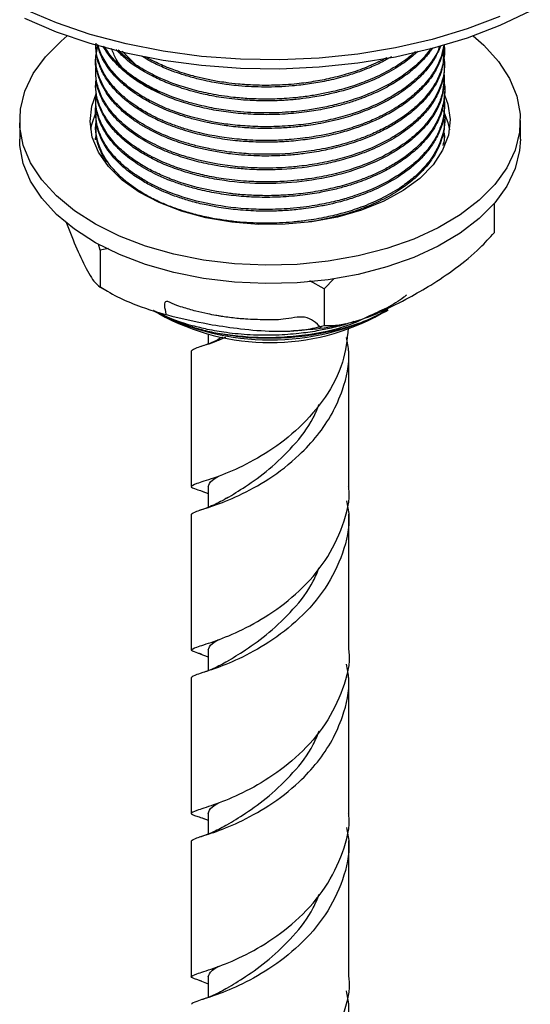
# Model space of a CAD drawing. Units: millimetres. Extents: x 5 to 995, y 5 to 995.
# Drawn here: x 260 to 282, y 859 to 902 of the extents above; entities that cross this region are included whole.
import ezdxf

# ---------------------------------------------------------------- set-up
doc = ezdxf.new("R2010")
doc.units = ezdxf.units.MM

msp = doc.modelspace()

# ---------------------------------------------------------------- linework, layer by layer
at = {"color": 7, "linetype": 'Continuous', "lineweight": 25}
for p, q in [((264.883, 900.187), (264.216, 900.847)), ((278.54, 900.823), (278.54, 900.899)), ((263.04, 900.593), (263.04, 900.517)), ((263.04, 899.981), (263.04, 899.904)), ((278.54, 900.21), (278.54, 900.287)), ((278.54, 899.598), (278.54, 899.675)), ((263.04, 899.368), (263.04, 899.292)), ((263.04, 898.756), (263.04, 898.679)), ((278.54, 898.986), (278.54, 899.062)), ((278.54, 898.373), (278.54, 898.45)), ((259.665, 897.767), (259.665, 896.95)), ((263.04, 898.144), (263.04, 898.067)), ((278.54, 897.761), (278.54, 897.837)), ((281.915, 896.95), (281.915, 897.767)), ((263.04, 897.531), (263.04, 897.455)), ((278.54, 897.148), (278.54, 897.225)), ((280.749, 894.089), (280.749, 892.787)), ((261.722, 893.293), (262.035, 892.48)), ((263.24, 892.011), (263.169, 892.286)), ((263.617, 892.092), (263.24, 892.011)), ((263.24, 892.011), (263.24, 890.378)), ((263.19, 890.409), (263.563, 890.2)), ((273.199, 890.298), (272.559, 890.652)), ((273.632, 890.754), (273.199, 890.298)), ((273.199, 890.298), (273.199, 888.665)), ((275.917, 889.296), (276.035, 889.364)), ((268.04, 888.288), (268.04, 887.855)), ((267.29, 887.544), (267.29, 881.513)), ((274.29, 881.513), (274.29, 887.544)), ((267.754, 881.316), (268.04, 881.205)), ((268.04, 881.513), (268.04, 880.6)), ((267.29, 880.288), (267.29, 874.257)), ((274.29, 874.257), (274.29, 880.288)), ((268.04, 874.257), (268.04, 873.344)), ((267.671, 874.087), (268.04, 873.949)), ((267.29, 873.032), (267.29, 867.001)), ((274.29, 867.001), (274.29, 873.032)), ((267.754, 866.804), (268.04, 866.693)), ((268.04, 867.001), (268.04, 866.088)), ((267.29, 865.776), (267.29, 859.745)), ((274.29, 859.745), (274.29, 865.776)), ((268.04, 859.745), (268.04, 858.832)), ((267.671, 859.575), (268.04, 859.437))]:
    msp.add_line(p, q, dxfattribs=at)
at = {"color": 8, "linetype": 'Continuous', "lineweight": 25, "flags": 128}
msp.add_lwpolyline([(281, 902.397), (279.541, 901.842), (277.992, 901.375), (276.369, 901), (274.689, 900.723), (272.969, 900.545), (271.227, 900.468), (269.48, 900.494), (267.747, 900.621), (266.045, 900.849), (264.391, 901.176), (262.803, 901.597), (261.297, 902.109), (259.889, 902.706)], dxfattribs=at)
at = {"color": 7, "linetype": 'Continuous', "lineweight": 25, "flags": 128}
for points in [[(282.354, 902.626), (281, 901.988), (279.541, 901.433), (277.992, 900.966), (276.369, 900.592), (274.689, 900.315), (272.969, 900.137), (271.227, 900.06), (269.48, 900.086), (267.747, 900.213), (266.045, 900.441), (264.391, 900.767), (262.803, 901.189), (261.297, 901.7), (259.889, 902.297)], [(273.369, 891.52), (271.993, 891.382), (270.597, 891.346), (269.204, 891.41), (267.837, 891.575), (266.516, 891.838), (265.262, 892.194), (264.096, 892.637), (263.035, 893.162), (262.096, 893.76), (261.295, 894.42), (260.643, 895.134), (260.151, 895.889), (259.827, 896.673), (259.676, 897.475), (259.701, 898.281), (259.9, 899.08), (260.271, 899.857), (260.807, 900.602), (261.502, 901.302), (261.77, 901.527)], [(279.81, 901.527), (280.285, 901.114), (280.937, 900.4), (281.429, 899.645), (281.752, 898.861), (281.903, 898.059), (281.879, 897.253), (281.68, 896.454), (281.309, 895.677), (280.772, 894.932), (280.078, 894.232), (279.238, 893.588), (278.264, 893.01), (277.172, 892.506), (275.979, 892.086), (274.705, 891.755), (273.369, 891.52)], [(272.645, 893.274), (271.464, 893.165), (270.269, 893.158), (269.085, 893.255), (267.939, 893.452), (266.856, 893.745), (265.862, 894.129), (264.978, 894.593), (264.223, 895.129), (263.616, 895.723), (263.168, 896.364), (262.891, 897.035), (262.79, 897.723), (262.868, 898.412), (263.057, 898.95)], [(278.54, 898.912), (278.689, 898.499), (278.79, 897.811), (278.712, 897.122), (278.457, 896.448), (278.031, 895.803), (277.443, 895.202), (276.706, 894.658), (275.838, 894.184), (274.856, 893.79), (273.784, 893.484), (272.645, 893.274)], [(278.478, 898.228), (278.689, 897.682), (278.759, 897.359)], [(262.825, 897.382), (262.868, 897.595), (263.068, 898.157)], [(273.369, 890.703), (271.993, 890.566), (270.597, 890.529), (269.204, 890.594), (267.837, 890.759), (266.516, 891.021), (265.262, 891.377), (264.096, 891.821), (263.035, 892.346), (262.096, 892.943), (261.295, 893.604), (260.643, 894.317), (260.151, 895.072), (259.827, 895.857), (259.676, 896.658), (259.665, 896.95)], [(281.915, 896.95), (281.879, 896.436), (281.68, 895.638), (281.309, 894.86), (280.772, 894.115), (280.078, 893.416), (279.238, 892.771), (278.264, 892.193), (277.172, 891.69), (275.979, 891.27), (274.705, 890.939), (273.369, 890.703)]]:
    msp.add_lwpolyline(points, dxfattribs=at)
at = {"color": 7, "linetype": 'Continuous', "lineweight": 25}
for centre, radius, start, end in [((270.79, 899.057), 11.025, 242.2866, 297.7134), ((269.909, 897.766), 9.464, 244.0479, 254.3398), ((270.79, 898.06), 10.151, 240.8525, 299.1475)]:
    msp.add_arc(centre, radius, start, end, dxfattribs=at)
for points, knots in [([(278.524, 901.12), (278.531, 901.039), (278.558, 900.721), (278.475, 900.21), (278.257, 899.637), (277.968, 899.152), (277.613, 898.711), (277.146, 898.262), (276.594, 897.849), (275.975, 897.481), (275.388, 897.198), (274.807, 896.967), (274.358, 896.818), (273.96, 896.703), (273.431, 896.566), (272.66, 896.416), (271.396, 896.268), (270.161, 896.255), (268.95, 896.366), (268.168, 896.494), (267.497, 896.648), (267.024, 896.783), (266.514, 896.953), (265.871, 897.206), (265.092, 897.608), (264.403, 898.093), (263.974, 898.5), (263.729, 898.786), (263.554, 899.019), (263.388, 899.284), (263.235, 899.601), (263.129, 899.905), (263.067, 900.203), (263.018, 900.587), (263.091, 900.875), (263.142, 901.073)], [0, 0, 0, 0, 0.016225, 0.063261, 0.101466, 0.132774, 0.165287, 0.198213, 0.237212, 0.269242, 0.300605, 0.325574, 0.35103, 0.360706, 0.377264, 0.418441, 0.455281, 0.527802, 0.561668, 0.599509, 0.623544, 0.647083, 0.661922, 0.693339, 0.739455, 0.785859, 0.822641, 0.837925, 0.851899, 0.875389, 0.896318, 0.920236, 0.939599, 0.958669, 1, 1, 1, 1]), ([(278.507, 901.114), (278.506, 901.073), (278.504, 900.814), (278.347, 900.386), (278.115, 899.921), (277.892, 899.598), (277.684, 899.338), (277.391, 899.026), (276.936, 898.629), (276.345, 898.224), (275.709, 897.882), (275.164, 897.642), (274.616, 897.436), (273.978, 897.235), (273.228, 897.057), (272.426, 896.922), (271.635, 896.837), (270.789, 896.799), (269.998, 896.814), (269.323, 896.866), (268.789, 896.931), (268.289, 897.011), (267.811, 897.109), (267.352, 897.224), (266.988, 897.331), (266.67, 897.437), (266.315, 897.566), (265.843, 897.763), (265.272, 898.051), (264.747, 898.382), (264.349, 898.691), (264.06, 898.955), (263.836, 899.192), (263.644, 899.429), (263.48, 899.668), (263.347, 899.901), (263.218, 900.182), (263.077, 900.585), (263.057, 900.922), (263.045, 901.129)], [0, 0, 0, 0, 0.008738, 0.055213, 0.092578, 0.112426, 0.129452, 0.153998, 0.188599, 0.231358, 0.267387, 0.296368, 0.316592, 0.348775, 0.386893, 0.417821, 0.453413, 0.48768, 0.52445, 0.553179, 0.573657, 0.593573, 0.618988, 0.638051, 0.657114, 0.671002, 0.684751, 0.710683, 0.745296, 0.781602, 0.810106, 0.83081, 0.851116, 0.870175, 0.889233, 0.908292, 0.924852, 0.953838, 1, 1, 1, 1]), ([(278.509, 901.115), (278.481, 900.969), (278.416, 900.631), (278.207, 900.153), (277.919, 899.699), (277.581, 899.292), (277.153, 898.882), (276.558, 898.432), (275.888, 898.044), (275.237, 897.747), (274.748, 897.56), (273.925, 897.288), (273.092, 897.098), (272.207, 896.976), (271.658, 896.919), (270.865, 896.875), (269.939, 896.888), (268.675, 897.002), (267.613, 897.215), (266.726, 897.49), (266.275, 897.658), (265.867, 897.833), (265.437, 898.042), (264.999, 898.294), (264.681, 898.514), (264.526, 898.632), (264.482, 898.667), (264.467, 898.678), (264.462, 898.682), (264.461, 898.683), (264.461, 898.683), (264.461, 898.683), (264.461, 898.683), (264.461, 898.683), (264.461, 898.683), (264.461, 898.683), (264.46, 898.683), (264.459, 898.684), (264.457, 898.686), (264.443, 898.697), (264.406, 898.727), (264.326, 898.793), (264.174, 898.925), (263.902, 899.188), (263.604, 899.545), (263.352, 899.955), (263.169, 900.378), (263.049, 900.794), (263.058, 901.086), (263.061, 901.206)], [0, 0, 0, 0, 0.031478, 0.072966, 0.105691, 0.135537, 0.170139, 0.208691, 0.25748, 0.288304, 0.312244, 0.330914, 0.407391, 0.423566, 0.445819, 0.477737, 0.524254, 0.562991, 0.640329, 0.666162, 0.691994, 0.709129, 0.731414, 0.764295, 0.788656, 0.79535, 0.797324, 0.798384, 0.798506, 0.798545, 0.798549, 0.79855, 0.798551, 0.798551, 0.798552, 0.798555, 0.798565, 0.798606, 0.798769, 0.799095, 0.801701, 0.806884, 0.817134, 0.837171, 0.875391, 0.90585, 0.934447, 0.97316, 1, 1, 1, 1]), ([(278.356, 901.072), (278.339, 901.022), (278.305, 900.921), (278.239, 900.784), (278.148, 900.606), (278.023, 900.398), (277.796, 900.08), (277.462, 899.701), (276.953, 899.253), (276.335, 898.829), (275.698, 898.489), (275.144, 898.246), (274.691, 898.076), (274.265, 897.937), (273.805, 897.808), (273.316, 897.693), (272.836, 897.603), (272.337, 897.527), (271.78, 897.465), (271.02, 897.417), (270.203, 897.416), (269.485, 897.463), (269.029, 897.514), (268.709, 897.557), (268.38, 897.609), (267.963, 897.689), (267.488, 897.8), (266.914, 897.962), (266.237, 898.201), (265.575, 898.501), (265.019, 898.818), (264.627, 899.086), (264.356, 899.301), (264.178, 899.459), (264.009, 899.62), (263.795, 899.848), (263.505, 900.224), (263.25, 900.67), (263.156, 901.008), (263.117, 901.151)], [0, 0, 0, 0, 0.0117949, 0.0242578, 0.0335239, 0.0554253, 0.076056, 0.1146646, 0.1554861, 0.2022709, 0.2452393, 0.2738944, 0.2972878, 0.3192929, 0.3411406, 0.3675667, 0.3918286, 0.4106911, 0.4387715, 0.4702029, 0.5164292, 0.5518414, 0.5704661, 0.5811986, 0.5976217, 0.6180698, 0.6425422, 0.6692564, 0.7075667, 0.7535896, 0.787343, 0.8175862, 0.8392883, 0.852446, 0.8636393, 0.8855089, 0.9158779, 0.9643964, 1, 1, 1, 1]), ([(278.305, 901.061), (278.296, 901.02), (278.249, 900.802), (277.996, 900.432), (277.636, 899.955), (277.153, 899.493), (276.383, 898.914), (275.448, 898.428), (274.415, 898.053), (273.603, 897.827), (272.725, 897.653), (271.801, 897.537), (270.857, 897.487), (269.911, 897.504), (269.054, 897.579), (268.363, 897.685), (267.803, 897.8), (267.352, 897.913), (266.934, 898.037), (266.416, 898.212), (265.785, 898.472), (265.093, 898.841), (264.52, 899.233), (264.142, 899.562), (263.885, 899.827), (263.689, 900.058), (263.493, 900.331), (263.3, 900.681), (263.17, 900.955), (263.14, 901.129), (263.137, 901.146)], [0, 0, 0, 0, 0.0096677, 0.0524997, 0.0938513, 0.1343841, 0.1813587, 0.2684115, 0.3068696, 0.3509234, 0.3938397, 0.4363035, 0.483152, 0.5267522, 0.5693416, 0.6052316, 0.6278592, 0.6536044, 0.6749302, 0.6945163, 0.7390996, 0.7851408, 0.8287337, 0.8661131, 0.8830163, 0.9042843, 0.9299162, 0.9564528, 0.9957565, 1, 1, 1, 1]), ([(278.006, 900.996), (277.965, 900.935), (277.882, 900.81), (277.708, 900.593), (277.423, 900.28), (276.969, 899.878), (276.35, 899.452), (275.65, 899.074), (274.985, 898.792), (274.371, 898.58), (273.817, 898.422), (273.169, 898.272), (272.385, 898.139), (271.474, 898.048), (270.521, 898.021), (269.602, 898.06), (268.714, 898.159), (267.86, 898.316), (267.047, 898.529), (266.258, 898.804), (265.53, 899.133), (264.869, 899.519), (264.328, 899.923), (263.924, 900.31), (263.627, 900.673), (263.458, 900.919), (263.389, 901.059), (263.38, 901.078)], [0, 0, 0, 0, 0.017448, 0.035396, 0.063604, 0.111739, 0.163003, 0.211518, 0.25928, 0.290196, 0.322176, 0.355081, 0.398535, 0.449133, 0.498971, 0.547486, 0.593413, 0.64088, 0.688398, 0.734268, 0.786394, 0.834908, 0.883422, 0.927233, 0.959566, 0.9944, 1, 1, 1, 1]), ([(277.941, 900.982), (277.843, 900.85), (277.631, 900.562), (277.176, 900.126), (276.601, 899.688), (275.7, 899.156), (274.753, 898.766), (273.787, 898.49), (273.151, 898.345), (272.527, 898.241), (271.975, 898.174), (271.441, 898.13), (270.865, 898.106), (270.245, 898.109), (269.635, 898.14), (268.95, 898.207), (268.167, 898.328), (267.416, 898.503), (266.833, 898.681), (266.399, 898.835), (265.945, 899.019), (265.405, 899.28), (264.869, 899.599), (264.43, 899.924), (264.116, 900.201), (263.856, 900.47), (263.624, 900.75), (263.492, 900.961), (263.428, 901.065)], [0, 0, 0, 0, 0.038892, 0.084577, 0.137666, 0.187661, 0.28646, 0.318489, 0.357798, 0.394384, 0.421201, 0.447258, 0.480148, 0.513038, 0.545928, 0.577926, 0.62398, 0.675724, 0.707708, 0.729868, 0.757949, 0.797171, 0.843641, 0.882313, 0.9127, 0.936858, 0.968941, 1, 1, 1, 1]), ([(265.897, 898.983), (265.577, 899.143), (264.746, 899.558), (264.009, 900.27), (263.81, 900.813), (263.75, 900.976)], [0, 0, 0, 0, 0.304771, 0.790678, 1, 1, 1, 1]), ([(277.366, 900.856), (277.305, 900.797), (277.074, 900.578), (276.552, 900.189), (275.768, 899.736), (274.896, 899.364), (274.117, 899.113), (273.397, 898.932), (272.75, 898.809), (272.199, 898.735), (271.859, 898.701), (271.631, 898.682), (271.358, 898.663), (270.933, 898.645), (270.331, 898.641), (269.696, 898.671), (269.108, 898.727), (268.634, 898.791), (268.208, 898.865), (267.789, 898.953), (267.351, 899.061), (266.791, 899.227), (266.175, 899.452), (265.272, 899.87), (264.503, 900.359), (264.075, 900.792), (263.946, 900.922)], [0, 0, 0, 0, 0.021341, 0.080792, 0.153926, 0.222556, 0.277587, 0.31644, 0.366243, 0.402297, 0.420311, 0.42964, 0.444795, 0.47098, 0.508191, 0.555841, 0.588493, 0.618606, 0.646177, 0.671208, 0.701463, 0.734795, 0.788387, 0.837485, 0.951338, 1, 1, 1, 1]), ([(277.256, 900.834), (277.115, 900.711), (276.765, 900.408), (276.063, 899.97), (275.227, 899.569), (274.381, 899.267), (273.66, 899.069), (273.015, 898.934), (272.515, 898.853), (272.016, 898.791), (271.44, 898.74), (270.689, 898.712), (269.905, 898.732), (269.215, 898.79), (268.654, 898.864), (268.034, 898.972), (267.327, 899.137), (266.584, 899.372), (265.86, 899.664), (265.141, 900.034), (264.506, 900.457), (264.179, 900.768), (264.047, 900.894)], [0, 0, 0, 0, 0.04742, 0.117306, 0.191756, 0.249724, 0.303128, 0.341204, 0.378755, 0.400826, 0.437481, 0.488712, 0.542739, 0.586133, 0.620909, 0.652378, 0.709403, 0.766247, 0.814081, 0.878438, 0.951067, 1, 1, 1, 1]), ([(278.508, 900.824), (278.492, 900.523), (278.458, 899.862), (278.031, 899.144), (277.628, 898.664), (277.422, 898.451), (277.219, 898.264), (276.982, 898.066), (276.652, 897.819), (276.169, 897.513), (275.51, 897.17), (274.732, 896.855), (273.922, 896.608), (273.139, 896.428), (272.417, 896.309), (271.713, 896.234), (271, 896.193), (270.125, 896.192), (269.246, 896.255), (268.554, 896.353), (268.035, 896.449), (267.528, 896.563), (266.87, 896.749), (266.154, 897.009), (265.521, 897.306), (265.015, 897.597), (264.625, 897.861), (264.222, 898.183), (263.818, 898.583), (263.481, 899.036), (263.249, 899.476), (263.096, 899.949), (263.013, 900.297), (263.042, 900.509), (263.043, 900.517)], [0, 0, 0, 0, 0.062705, 0.137657, 0.156006, 0.174685, 0.188877, 0.202193, 0.225216, 0.254259, 0.289162, 0.33272, 0.369593, 0.400864, 0.435727, 0.461327, 0.48881, 0.523813, 0.568953, 0.597926, 0.612142, 0.636568, 0.665388, 0.703317, 0.741756, 0.767204, 0.792651, 0.817053, 0.853652, 0.893126, 0.924264, 0.953569, 0.99826, 1, 1, 1, 1]), ([(278.492, 900.702), (278.514, 900.546), (278.572, 900.146), (278.462, 899.546), (278.225, 898.957), (277.926, 898.483), (277.568, 898.051), (277.103, 897.613), (276.51, 897.178), (275.818, 896.784), (275.088, 896.455), (274.296, 896.177), (273.45, 895.954), (272.697, 895.815), (272.125, 895.742), (271.676, 895.698), (271.194, 895.667), (270.595, 895.654), (269.978, 895.669), (269.4, 895.711), (268.457, 895.818), (267.497, 896.017), (266.483, 896.347), (265.722, 896.662), (264.958, 897.08), (264.334, 897.541), (263.886, 897.978), (263.609, 898.323), (263.426, 898.609), (263.262, 898.92), (263.106, 899.343), (263.02, 899.825), (263.055, 900.149), (263.069, 900.281)], [0, 0, 0, 0, 0.031087, 0.079764, 0.11899, 0.151406, 0.179964, 0.214349, 0.253848, 0.290145, 0.326442, 0.360804, 0.397437, 0.43442, 0.452687, 0.465882, 0.48759, 0.509458, 0.536113, 0.560055, 0.57797, 0.649307, 0.679219, 0.71588, 0.760414, 0.804202, 0.836509, 0.865322, 0.88298, 0.899619, 0.932654, 0.972643, 1, 1, 1, 1]), ([(276.179, 900.6), (276.04, 900.52), (275.729, 900.339), (275.244, 900.125), (274.702, 899.915), (274.079, 899.714), (273.337, 899.529), (272.545, 899.389), (271.631, 899.282), (270.57, 899.239), (269.634, 899.284), (269.011, 899.352), (268.65, 899.402), (268.284, 899.463), (267.836, 899.553), (267.33, 899.678), (266.864, 899.819), (266.434, 899.97), (265.981, 900.153), (265.51, 900.371), (265.22, 900.55), (265.099, 900.625)], [0, 0, 0, 0, 0.046786, 0.105423, 0.14557, 0.203215, 0.276565, 0.339432, 0.402744, 0.501617, 0.595762, 0.630148, 0.656053, 0.686358, 0.723022, 0.771902, 0.820782, 0.851781, 0.895353, 0.956464, 1, 1, 1, 1]), ([(275.975, 900.556), (275.716, 900.426), (275.217, 900.176), (274.4, 899.885), (273.603, 899.666), (272.799, 899.504), (271.929, 899.386), (271.022, 899.328), (270.147, 899.333), (269.431, 899.381), (268.881, 899.445), (268.39, 899.52), (267.901, 899.615), (267.412, 899.734), (266.976, 899.861), (266.614, 899.982), (266.303, 900.099), (266.018, 900.217), (265.712, 900.357), (265.447, 900.488), (265.295, 900.579), (265.257, 900.602)], [0, 0, 0, 0, 0.085442, 0.164955, 0.23947, 0.306836, 0.378602, 0.464476, 0.536805, 0.599705, 0.647303, 0.679594, 0.729112, 0.778667, 0.815124, 0.853841, 0.885638, 0.910325, 0.943741, 0.985882, 1, 1, 1, 1]), ([(278.528, 900.211), (278.528, 900.086), (278.527, 899.779), (278.402, 899.305), (278.213, 898.876), (278.01, 898.541), (277.838, 898.302), (277.662, 898.092), (277.417, 897.83), (277.021, 897.47), (276.37, 897.008), (275.556, 896.574), (274.69, 896.229), (273.879, 895.984), (272.786, 895.736), (271.658, 895.6), (270.5, 895.574), (269.736, 895.604), (269.048, 895.671), (268.546, 895.743), (268.12, 895.82), (267.595, 895.933), (266.905, 896.123), (265.869, 896.502), (264.994, 896.971), (264.329, 897.478), (263.959, 897.827), (263.644, 898.194), (263.407, 898.554), (263.213, 898.958), (263.07, 899.394), (263.055, 899.728), (263.047, 899.904)], [0, 0, 0, 0, 0.025999, 0.064171, 0.099662, 0.118477, 0.138529, 0.153765, 0.167408, 0.200991, 0.242976, 0.292168, 0.335082, 0.370782, 0.403597, 0.478632, 0.510811, 0.546206, 0.573012, 0.597104, 0.61024, 0.628411, 0.666633, 0.70509, 0.781254, 0.814408, 0.843213, 0.870233, 0.9035, 0.927055, 0.961524, 1, 1, 1, 1]), ([(278.515, 899.859), (278.526, 899.735), (278.556, 899.384), (278.435, 898.858), (278.212, 898.329), (277.93, 897.875), (277.573, 897.441), (277.084, 896.985), (276.291, 896.409), (275.329, 895.926), (274.264, 895.555), (273.563, 895.372), (272.971, 895.253), (272.604, 895.193), (272.278, 895.149), (271.907, 895.106), (271.35, 895.061), (270.593, 895.038), (269.687, 895.067), (268.767, 895.165), (267.912, 895.321), (267.134, 895.519), (266.517, 895.725), (266.024, 895.926), (265.643, 896.102), (265.226, 896.322), (264.714, 896.641), (264.266, 896.993), (263.92, 897.336), (263.677, 897.622), (263.467, 897.923), (263.256, 898.312), (263.097, 898.768), (263.021, 899.243), (263.055, 899.541), (263.069, 899.665)], [0, 0, 0, 0, 0.02506, 0.07098, 0.106313, 0.135041, 0.168382, 0.203505, 0.243597, 0.317281, 0.351683, 0.389993, 0.407931, 0.425869, 0.435185, 0.447578, 0.47088, 0.501924, 0.537663, 0.578992, 0.613467, 0.645073, 0.680986, 0.699281, 0.717797, 0.739959, 0.767626, 0.808926, 0.83156, 0.851108, 0.875942, 0.899708, 0.936945, 0.973816, 1, 1, 1, 1]), ([(278.513, 899.599), (278.493, 899.286), (278.449, 898.612), (277.964, 897.81), (277.394, 897.183), (276.865, 896.737), (276.229, 896.318), (275.289, 895.831), (273.968, 895.359), (272.202, 895.021), (270.353, 894.93), (268.821, 895.067), (267.661, 895.299), (266.839, 895.532), (266.078, 895.817), (265.387, 896.148), (264.787, 896.514), (264.281, 896.904), (263.836, 897.338), (263.512, 897.764), (263.3, 898.153), (263.171, 898.473), (263.063, 898.846), (263.055, 899.126), (263.051, 899.292)], [0, 0, 0, 0, 0.065276, 0.14042, 0.174964, 0.213959, 0.253615, 0.291841, 0.36708, 0.441293, 0.517912, 0.593505, 0.631285, 0.670249, 0.707204, 0.74425, 0.78247, 0.816272, 0.850142, 0.892089, 0.91752, 0.938902, 0.963782, 1, 1, 1, 1]), ([(278.497, 899.488), (278.503, 899.472), (278.587, 899.233), (278.533, 898.755), (278.403, 898.124), (278.146, 897.596), (277.865, 897.18), (277.531, 896.79), (277.171, 896.454), (276.788, 896.157), (276.406, 895.898), (275.957, 895.638), (275.443, 895.387), (274.981, 895.197), (274.561, 895.047), (274.053, 894.887), (273.361, 894.71), (272.636, 894.581), (272.037, 894.507), (271.531, 894.461), (270.896, 894.43), (270.178, 894.434), (269.474, 894.478), (268.448, 894.593), (267.54, 894.785), (266.777, 895.026), (266.336, 895.184), (265.814, 895.401), (265.214, 895.711), (264.705, 896.039), (264.334, 896.331), (264.038, 896.602), (263.784, 896.876), (263.526, 897.215), (263.334, 897.545), (263.209, 897.836), (263.111, 898.137), (263.026, 898.532), (263.054, 898.866), (263.07, 899.05)], [0, 0, 0, 0, 0.003312, 0.048437, 0.093582, 0.12982, 0.157143, 0.182407, 0.216509, 0.235742, 0.256426, 0.284353, 0.309107, 0.33413, 0.350034, 0.366374, 0.401269, 0.437868, 0.454514, 0.472871, 0.497718, 0.529052, 0.556972, 0.580796, 0.652118, 0.669987, 0.683824, 0.713598, 0.746396, 0.779472, 0.804354, 0.821328, 0.845731, 0.86862, 0.897995, 0.917688, 0.930726, 0.961754, 1, 1, 1, 1]), ([(278.518, 898.763), (278.525, 898.706), (278.547, 898.528), (278.536, 898.166), (278.45, 897.684), (278.245, 897.163), (277.944, 896.665), (277.553, 896.194), (277.047, 895.729), (276.244, 895.157), (275.402, 894.74), (274.634, 894.459), (274.182, 894.313), (273.561, 894.146), (272.897, 894.012), (272.251, 893.918), (271.537, 893.844), (270.68, 893.81), (269.415, 893.851), (267.924, 894.058), (266.702, 894.42), (266.029, 894.7), (265.725, 894.839), (265.37, 895.017), (264.931, 895.275), (264.534, 895.557), (264.19, 895.845), (263.856, 896.174), (263.527, 896.59), (263.314, 896.972), (263.184, 897.293), (263.097, 897.576), (263.039, 897.959), (263.022, 898.251), (263.055, 898.413), (263.055, 898.413)], [0, 0, 0, 0, 0.011424, 0.035858, 0.072496, 0.108493, 0.142872, 0.178202, 0.213489, 0.253238, 0.326445, 0.341372, 0.359594, 0.387192, 0.421734, 0.442072, 0.465722, 0.507157, 0.543359, 0.615635, 0.68791, 0.706019, 0.715068, 0.734437, 0.762447, 0.790455, 0.810109, 0.835468, 0.870048, 0.905656, 0.91926, 0.939033, 0.965908, 0.999879, 1, 1, 1, 1]), ([(278.53, 898.986), (278.528, 898.848), (278.523, 898.529), (278.389, 898.042), (278.179, 897.582), (277.93, 897.194), (277.674, 896.874), (277.324, 896.511), (276.847, 896.11), (276.206, 895.692), (275.5, 895.33), (274.834, 895.061), (274.219, 894.859), (273.659, 894.708), (272.997, 894.565), (272.197, 894.44), (271.274, 894.362), (270.319, 894.35), (269.403, 894.402), (268.518, 894.515), (267.741, 894.671), (267.089, 894.847), (266.619, 895.003), (266.166, 895.176), (265.588, 895.43), (264.882, 895.827), (264.244, 896.315), (263.816, 896.756), (263.542, 897.119), (263.361, 897.42), (263.22, 897.724), (263.114, 898.049), (263.047, 898.373), (263.048, 898.589), (263.048, 898.68)], [0, 0, 0, 0, 0.02874, 0.066638, 0.102505, 0.128187, 0.15322, 0.176174, 0.215204, 0.254996, 0.293188, 0.329664, 0.353729, 0.379482, 0.405074, 0.440114, 0.480946, 0.519429, 0.557568, 0.594457, 0.631437, 0.659423, 0.683881, 0.698961, 0.727077, 0.774691, 0.821867, 0.859463, 0.884481, 0.908077, 0.928879, 0.952902, 0.980147, 1, 1, 1, 1]), ([(278.539, 898.373), (278.529, 898.197), (278.511, 897.857), (278.354, 897.335), (278.111, 896.842), (277.778, 896.377), (277.388, 895.957), (276.882, 895.525), (276.207, 895.075), (275.393, 894.664), (274.576, 894.355), (273.889, 894.153), (273.292, 894.013), (272.769, 893.916), (272.204, 893.835), (271.596, 893.775), (270.932, 893.743), (270.18, 893.745), (269.378, 893.793), (268.599, 893.893), (267.899, 894.025), (267.293, 894.175), (266.779, 894.335), (266.384, 894.478), (266.023, 894.625), (265.584, 894.827), (265.06, 895.114), (264.571, 895.447), (263.958, 895.962), (263.504, 896.514), (263.201, 897.143), (263.058, 897.603), (263.058, 897.923), (263.058, 898.067)], [0, 0, 0, 0, 0.036832, 0.070912, 0.110371, 0.143834, 0.176188, 0.210213, 0.252905, 0.30096, 0.341003, 0.371666, 0.395035, 0.419764, 0.438867, 0.466426, 0.4954, 0.520845, 0.559, 0.594885, 0.619557, 0.65035, 0.676671, 0.692256, 0.708407, 0.731811, 0.762466, 0.798652, 0.826346, 0.898505, 0.930175, 0.968478, 1, 1, 1, 1]), ([(278.519, 898.164), (278.52, 898.157), (278.592, 897.787), (278.485, 897.047), (278.085, 896.233), (277.65, 895.699), (277.379, 895.422), (277.026, 895.11), (276.506, 894.724), (275.747, 894.292), (274.887, 893.926), (274.068, 893.662), (273.253, 893.464), (272.5, 893.335), (271.799, 893.257), (271.11, 893.211), (270.233, 893.202), (269.348, 893.259), (268.6, 893.36), (268.006, 893.467), (267.407, 893.608), (266.796, 893.791), (266.33, 893.962), (265.989, 894.106), (265.726, 894.226), (265.426, 894.377), (265.073, 894.577), (264.716, 894.811), (264.14, 895.251), (263.636, 895.791), (263.277, 896.419), (263.1, 896.926), (263.016, 897.37), (263.058, 897.658), (263.072, 897.755)], [0, 0, 0, 0, 0.001456, 0.074838, 0.146976, 0.17084, 0.193776, 0.21104, 0.246151, 0.292313, 0.335231, 0.370896, 0.402097, 0.439314, 0.46324, 0.486452, 0.521333, 0.567189, 0.591962, 0.61291, 0.641493, 0.669128, 0.695336, 0.707762, 0.719827, 0.735794, 0.755662, 0.779429, 0.800951, 0.871045, 0.906698, 0.939316, 0.979468, 1, 1, 1, 1]), ([(263.537, 895.927), (263.499, 895.981), (263.36, 896.178), (263.194, 896.558), (263.052, 897.016), (263.058, 897.325), (263.061, 897.455)], [0, 0, 0, 0, 0.11017, 0.407729, 0.750276, 1, 1, 1, 1]), ([(278.523, 897.761), (278.528, 897.689), (278.546, 897.415), (278.446, 897.007), (278.277, 896.557), (278.06, 896.157), (277.776, 895.762), (277.382, 895.338), (276.866, 894.899), (276.162, 894.435), (275.341, 894.03), (274.603, 893.755), (274.023, 893.579), (273.529, 893.453), (273.022, 893.347), (272.67, 893.292), (272.513, 893.268)], [0, 0, 0, 0, 0.034735, 0.133501, 0.199479, 0.259419, 0.337987, 0.40806, 0.494294, 0.597096, 0.709394, 0.799513, 0.846125, 0.895694, 0.953371, 1, 1, 1, 1]), ([(263.04, 896.919), (263.04, 896.922), (263.036, 896.991), (263.053, 897.06), (263.069, 897.126)], [0, 0, 0, 0, 0.041204, 1, 1, 1, 1]), ([(278.499, 897.223), (278.515, 897.136), (278.548, 896.947), (278.495, 896.76), (278.467, 896.659)], [0, 0, 0, 0, 0.462622, 1, 1, 1, 1]), ([(278.533, 897.148), (278.536, 897.111), (278.544, 896.969), (278.515, 896.827), (278.493, 896.723)], [0, 0, 0, 0, 0.263047, 1, 1, 1, 1]), ([(276.974, 889.91), (277.293, 890.09), (277.982, 890.479), (279.04, 891.195), (279.999, 891.966), (280.543, 892.562), (280.749, 892.787)], [0, 0, 0, 0, 0.246257, 0.532339, 0.823175, 1, 1, 1, 1]), ([(262.035, 892.48), (262.19, 892.121), (262.502, 891.397), (262.914, 890.638), (263.149, 890.451), (263.24, 890.378)], [0, 0, 0, 0, 0.37512, 0.756984, 1, 1, 1, 1]), ([(263.24, 890.378), (263.529, 890.209), (264.114, 889.866), (265.254, 889.414), (266.629, 889.007), (267.687, 888.806), (268.22, 888.705)], [0, 0, 0, 0, 0.1879226, 0.3802653, 0.68811, 1, 1, 1, 1]), ([(273.199, 888.665), (273.418, 888.665), (273.862, 888.665), (274.726, 888.881), (275.769, 889.28), (276.571, 889.699), (276.974, 889.91)], [0, 0, 0, 0, 0.187923, 0.380265, 0.68811, 1, 1, 1, 1]), ([(276.852, 890.018), (276.813, 889.986), (276.555, 889.775), (275.996, 889.444), (275.419, 889.191), (275.143, 889.07)], [0, 0, 0, 0, 0.085061, 0.561879, 1, 1, 1, 1]), ([(273.056, 888.568), (272.843, 888.777), (272.438, 889.175), (271.407, 888.905), (270.546, 888.922), (269.773, 888.94), (269.172, 888.998), (268.82, 889.044), (268.646, 889.07), (268.558, 889.084), (268.471, 889.098), (268.292, 889.129), (267.958, 889.193), (267.464, 889.305), (266.966, 889.46), (266.554, 889.575), (266.008, 889.894), (266.104, 889.451), (266.164, 889.174)], [0, 0, 0, 0, 0.128291, 0.244675, 0.342379, 0.445989, 0.522868, 0.562978, 0.577389, 0.587985, 0.596249, 0.610287, 0.655679, 0.724156, 0.805141, 0.854628, 0.908939, 1, 1, 1, 1]), ([(268.466, 888.31), (268.348, 888.334), (268.112, 888.382), (267.766, 888.467), (267.428, 888.561), (267.099, 888.665), (266.779, 888.778), (266.47, 888.901), (266.172, 889.033), (265.888, 889.174), (265.696, 889.275), (265.603, 889.331), (265.597, 889.335)], [0, 0, 0, 0, 0.110196, 0.220392, 0.330588, 0.440784, 0.55098, 0.661175, 0.771371, 0.881567, 0.991763, 1, 1, 1, 1]), ([(265.623, 889.335), (265.685, 889.3), (266.18, 889.019), (266.806, 888.824), (267.355, 888.653)], [0, 0, 0, 0, 0.124226, 1, 1, 1, 1]), ([(276.026, 889.379), (275.839, 889.271), (275.356, 888.988), (274.422, 888.637), (273.276, 888.331), (272.058, 888.144), (270.809, 888.08), (269.594, 888.128), (268.83, 888.251), (268.466, 888.31)], [0, 0, 0, 0, 0.096157, 0.249507, 0.402584, 0.555652, 0.708187, 0.860721, 1, 1, 1, 1]), ([(275.243, 889.108), (274.917, 888.951), (274.061, 888.54), (272.33, 888.195), (270.332, 888.061), (269.063, 888.231), (268.466, 888.31)], [0, 0, 0, 0, 0.173768, 0.456142, 0.74421, 1, 1, 1, 1]), ([(274.51, 888.841), (274.414, 888.807), (274.095, 888.693), (273.543, 888.556), (272.827, 888.41), (272.015, 888.296), (271.02, 888.225), (269.934, 888.235), (268.905, 888.333), (268.053, 888.476), (267.569, 888.599), (267.355, 888.653)], [0, 0, 0, 0, 0.045093, 0.149485, 0.238753, 0.349074, 0.483974, 0.64107, 0.785292, 0.904941, 1, 1, 1, 1]), ([(268.22, 888.705), (268.64, 888.639), (269.549, 888.496), (270.945, 888.394), (272.209, 888.424), (272.928, 888.599), (273.199, 888.665)], [0, 0, 0, 0, 0.246257, 0.532339, 0.823175, 1, 1, 1, 1]), ([(271.708, 888.438), (272.034, 888.458), (272.809, 888.507), (273.626, 888.621), (274.096, 888.738), (274.141, 888.75)], [0, 0, 0, 0, 0.396161, 0.941897, 1, 1, 1, 1]), ([(274.263, 888.551), (274.208, 888.041), (274.093, 886.965), (273.287, 885.446), (272.123, 884.095), (270.744, 883.038), (269.372, 882.302), (268.218, 881.856), (267.449, 881.626), (267.218, 881.502), (267.376, 881.441), (267.748, 881.319), (267.844, 881.287)], [0, 0, 0, 0, 0.097581, 0.205396, 0.313767, 0.422138, 0.529953, 0.637768, 0.746139, 0.854509, 0.962325, 1, 1, 1, 1]), ([(268.677, 888.157), (268.544, 888.082), (268.216, 887.899), (267.914, 887.799), (267.735, 887.741)], [0, 0, 0, 0, 0.408908, 1, 1, 1, 1]), ([(268.822, 888.142), (268.646, 888.068), (268.067, 887.825), (267.448, 887.666), (267.347, 887.584), (267.299, 887.545)], [0, 0, 0, 0, 0.18342, 0.604803, 1, 1, 1, 1]), ([(267.299, 880.289), (267.344, 880.326), (267.437, 880.402), (268.224, 880.632), (269.371, 881.077), (270.745, 881.812), (271.972, 882.757), (272.912, 883.769), (273.577, 884.747), (274.107, 885.978), (274.379, 887.146), (274.234, 887.922), (274.193, 888.14)], [0, 0, 0, 0, 0.115842, 0.235777, 0.355096, 0.474415, 0.594349, 0.675285, 0.754686, 0.834118, 0.953437, 1, 1, 1, 1]), ([(268.871, 881.001), (269.136, 881.161), (269.681, 881.491), (270.762, 882.258), (271.822, 883.287), (272.619, 884.286), (272.89, 884.972), (272.971, 885.178)], [0, 0, 0, 0, 0.215245, 0.443273, 0.672634, 0.901995, 1, 1, 1, 1]), ([(268.047, 881.514), (268.067, 881.601), (268.097, 881.728), (268.402, 881.919), (268.499, 881.98)], [0, 0, 0, 0, 0.682057, 1, 1, 1, 1]), ([(267.738, 874.066), (267.681, 874.085), (267.354, 874.192), (267.223, 874.244), (267.448, 874.371), (268.219, 874.6), (269.372, 875.046), (270.745, 875.782), (272.118, 876.839), (273.306, 878.19), (274.051, 879.758), (274.372, 880.914), (274.284, 881.493), (274.281, 881.512)], [0, 0, 0, 0, 0.022867, 0.130779, 0.239247, 0.347715, 0.455627, 0.563539, 0.672007, 0.780475, 0.888387, 0.9963, 1, 1, 1, 1]), ([(274.193, 880.885), (274.234, 880.666), (274.379, 879.89), (274.069, 878.534), (273.301, 876.965), (272.119, 875.614), (270.745, 874.557), (269.384, 873.828), (268.235, 873.379), (267.439, 873.147), (267.344, 873.07), (267.299, 873.033)], [0, 0, 0, 0, 0.0465867, 0.1659679, 0.285349, 0.4053453, 0.5253416, 0.6447227, 0.7605148, 0.8840974, 1, 1, 1, 1]), ([(268.908, 881.023), (268.694, 880.902), (268.256, 880.655), (267.851, 880.52), (267.644, 880.451)], [0, 0, 0, 0, 0.486914, 1, 1, 1, 1]), ([(268.871, 873.745), (269.136, 873.905), (269.681, 874.235), (270.762, 875.002), (271.822, 876.032), (272.619, 877.03), (272.89, 877.716), (272.971, 877.922)], [0, 0, 0, 0, 0.215245, 0.443273, 0.672634, 0.901995, 1, 1, 1, 1]), ([(268.047, 874.258), (268.067, 874.345), (268.097, 874.472), (268.402, 874.663), (268.499, 874.724)], [0, 0, 0, 0, 0.682057, 1, 1, 1, 1]), ([(274.281, 874.256), (274.284, 874.237), (274.372, 873.658), (274.051, 872.502), (273.306, 870.934), (272.118, 869.583), (270.745, 868.526), (269.372, 867.79), (268.218, 867.344), (267.449, 867.114), (267.218, 866.99), (267.376, 866.929), (267.748, 866.807), (267.844, 866.775)], [0, 0, 0, 0, 0.003646, 0.10998, 0.216314, 0.323196, 0.430077, 0.536411, 0.642745, 0.749627, 0.856508, 0.962842, 1, 1, 1, 1]), ([(268.908, 873.767), (268.696, 873.647), (268.29, 873.416), (267.915, 873.289), (267.735, 873.229)], [0, 0, 0, 0, 0.522271, 1, 1, 1, 1]), ([(267.299, 865.777), (267.344, 865.814), (267.437, 865.89), (268.224, 866.12), (269.371, 866.565), (270.745, 867.3), (271.972, 868.245), (272.912, 869.257), (273.577, 870.235), (274.107, 871.467), (274.379, 872.634), (274.234, 873.411), (274.193, 873.629)], [0, 0, 0, 0, 0.1158425, 0.2357765, 0.3550957, 0.474415, 0.594349, 0.675285, 0.7546863, 0.8341182, 0.9534374, 1, 1, 1, 1]), ([(268.871, 866.489), (269.136, 866.649), (269.681, 866.979), (270.762, 867.746), (271.822, 868.776), (272.619, 869.774), (272.89, 870.46), (272.971, 870.666)], [0, 0, 0, 0, 0.215245, 0.443273, 0.672634, 0.901995, 1, 1, 1, 1]), ([(268.047, 867.002), (268.067, 867.089), (268.097, 867.216), (268.402, 867.408), (268.499, 867.468)], [0, 0, 0, 0, 0.682057, 1, 1, 1, 1]), ([(267.738, 859.554), (267.681, 859.573), (267.354, 859.68), (267.223, 859.732), (267.448, 859.859), (268.219, 860.088), (269.372, 860.534), (270.745, 861.27), (272.118, 862.327), (273.306, 863.678), (274.051, 865.246), (274.372, 866.402), (274.284, 866.981), (274.281, 867)], [0, 0, 0, 0, 0.022867, 0.130779, 0.239247, 0.347715, 0.455627, 0.563539, 0.672007, 0.780475, 0.888387, 0.9963, 1, 1, 1, 1]), ([(274.193, 866.373), (274.234, 866.155), (274.379, 865.378), (274.069, 864.022), (273.301, 862.453), (272.119, 861.102), (270.745, 860.045), (269.384, 859.316), (268.235, 858.867), (267.439, 858.635), (267.344, 858.558), (267.299, 858.521)], [0, 0, 0, 0, 0.046587, 0.165968, 0.285349, 0.405345, 0.525342, 0.644723, 0.760515, 0.884097, 1, 1, 1, 1]), ([(268.908, 866.511), (268.694, 866.39), (268.256, 866.143), (267.851, 866.008), (267.644, 865.939)], [0, 0, 0, 0, 0.4869136, 1, 1, 1, 1]), ([(268.871, 859.233), (269.136, 859.394), (269.681, 859.723), (270.762, 860.49), (271.822, 861.52), (272.619, 862.518), (272.89, 863.204), (272.971, 863.41)], [0, 0, 0, 0, 0.215245, 0.443273, 0.672634, 0.901995, 1, 1, 1, 1]), ([(268.047, 859.746), (268.067, 859.833), (268.097, 859.96), (268.402, 860.152), (268.499, 860.212)], [0, 0, 0, 0, 0.682057, 1, 1, 1, 1]), ([(274.281, 859.744), (274.284, 859.725), (274.372, 859.146), (274.048, 857.994), (273.314, 856.409), (272.497, 855.551), (272.087, 855.12)], [0, 0, 0, 0, 0.011282, 0.34029, 0.669297, 1, 1, 1, 1]), ([(268.908, 859.255), (268.696, 859.135), (268.29, 858.904), (267.915, 858.777), (267.735, 858.717)], [0, 0, 0, 0, 0.522271, 1, 1, 1, 1]), ([(272.894, 854.77), (273.123, 855.086), (273.583, 855.718), (274.105, 856.957), (274.38, 858.122), (274.234, 858.899), (274.193, 859.117)], [0, 0, 0, 0, 0.244526, 0.489146, 0.856605, 1, 1, 1, 1])]:
    msp.add_open_spline(points, degree=3, knots=knots, dxfattribs=at)

doc.saveas('drawing.dxf')
